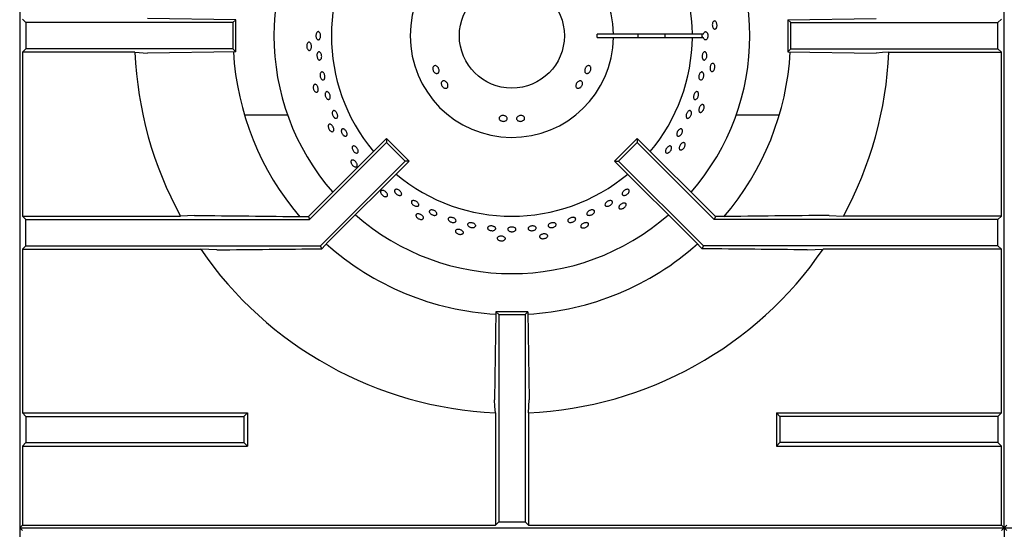
# Model space of a CAD drawing. Units: millimetres. Extents: x 5 to 415, y 5 to 292.
# Drawn here: x 47 to 77, y 238 to 254 of the extents above; entities that cross this region are included whole.
import ezdxf

# ---------------------------------------------------------------- set-up
doc = ezdxf.new("R2010")
doc.units = ezdxf.units.MM

msp = doc.modelspace()

# ---------------------------------------------------------------- linework, layer by layer
at = {"color": 7, "linetype": 'Continuous', "lineweight": 25}
for p, q in [((47.432, 267.202), (47.432, 238.461)), ((77.432, 238.461), (77.432, 267.073)), ((47.62, 253.861), (47.515, 253.965)), ((47.62, 253.861), (47.62, 253.061)), ((53.932, 253.861), (47.62, 253.861)), ((54.02, 253.948), (51.332, 253.987)), ((54.02, 253.948), (53.932, 253.861)), ((53.932, 253.861), (53.932, 253.061)), ((54.02, 252.973), (54.02, 253.948)), ((70.845, 253.948), (73.532, 253.987)), ((70.845, 253.948), (70.932, 253.861)), ((70.845, 253.948), (70.845, 252.973)), ((70.932, 253.861), (77.245, 253.861)), ((70.932, 253.061), (70.932, 253.861)), ((77.245, 253.861), (77.349, 253.965)), ((77.245, 253.061), (77.245, 253.861)), ((65.532, 253.511), (65.032, 253.511)), ((65.032, 253.411), (65.532, 253.411)), ((67.932, 253.511), (65.532, 253.511)), ((65.532, 253.411), (67.932, 253.411)), ((68.268, 253.511), (67.932, 253.511)), ((67.932, 253.411), (68.268, 253.411)), ((47.62, 253.061), (47.515, 252.956)), ((47.515, 252.956), (47.515, 247.965)), ((50.943, 252.956), (47.515, 252.956)), ((53.932, 253.061), (47.62, 253.061)), ((50.943, 252.956), (51.332, 252.934)), ((54.02, 252.973), (51.332, 252.934)), ((54.02, 252.973), (53.932, 253.061)), ((70.845, 252.973), (70.932, 253.061)), ((70.845, 252.973), (73.532, 252.934)), ((70.932, 253.061), (77.245, 253.061)), ((73.921, 252.956), (77.349, 252.956)), ((77.245, 253.061), (77.349, 252.956)), ((77.349, 247.965), (77.349, 252.956)), ((55.598, 251.042), (54.284, 251.042)), ((70.581, 251.042), (69.267, 251.042)), ((56.231, 247.948), (58.614, 250.331)), ((58.614, 250.331), (58.614, 250.208)), ((58.614, 250.331), (59.303, 249.642)), ((66.251, 250.331), (65.562, 249.642)), ((66.251, 250.331), (66.251, 250.208)), ((68.634, 247.948), (66.251, 250.331)), ((56.267, 247.861), (58.614, 250.208)), ((58.614, 250.208), (59.18, 249.642)), ((66.251, 250.208), (65.685, 249.642)), ((68.598, 247.861), (66.251, 250.208)), ((56.598, 247.061), (59.18, 249.642)), ((56.838, 247.177), (59.303, 249.642)), ((59.303, 249.642), (59.18, 249.642)), ((65.562, 249.642), (65.685, 249.642)), ((68.026, 247.177), (65.562, 249.642)), ((68.267, 247.061), (65.685, 249.642)), ((47.515, 247.965), (47.62, 247.861)), ((47.515, 247.965), (52.33, 247.965)), ((47.62, 247.061), (47.62, 247.861)), ((47.62, 247.861), (56.267, 247.861)), ((52.761, 247.987), (52.33, 247.965)), ((56.078, 247.948), (56.231, 247.948)), ((56.231, 247.948), (56.267, 247.861)), ((68.634, 247.948), (68.598, 247.861)), ((77.245, 247.861), (68.598, 247.861)), ((68.787, 247.948), (68.634, 247.948)), ((72.103, 247.987), (72.534, 247.965)), ((77.349, 247.965), (72.534, 247.965)), ((77.349, 247.965), (77.245, 247.861)), ((77.245, 247.061), (77.245, 247.861)), ((47.515, 246.956), (47.62, 247.061)), ((47.515, 246.956), (47.515, 241.965)), ((47.515, 246.956), (52.949, 246.956)), ((47.62, 247.061), (56.598, 247.061)), ((53.439, 246.934), (52.949, 246.956)), ((56.636, 246.969), (56.598, 247.061)), ((56.636, 246.969), (56.838, 247.177)), ((68.229, 246.969), (68.026, 247.177)), ((68.229, 246.969), (68.267, 247.061)), ((77.245, 247.061), (68.267, 247.061)), ((71.426, 246.934), (71.916, 246.956)), ((77.349, 246.956), (71.916, 246.956)), ((77.349, 246.956), (77.245, 247.061)), ((77.349, 241.965), (77.349, 246.956)), ((61.945, 245.048), (61.906, 242.361)), ((61.945, 245.048), (62.032, 244.961)), ((62.92, 245.048), (61.945, 245.048)), ((62.032, 244.961), (62.832, 244.961)), ((62.032, 244.961), (62.032, 238.648)), ((62.92, 245.048), (62.832, 244.961)), ((62.832, 244.961), (62.832, 238.648)), ((62.92, 245.048), (62.959, 242.361)), ((62.937, 241.972), (62.959, 242.361)), ((47.515, 241.965), (47.62, 241.861)), ((47.515, 241.965), (54.37, 241.965)), ((47.62, 241.861), (47.62, 241.061)), ((47.62, 241.861), (54.265, 241.861)), ((54.265, 241.861), (54.37, 241.965)), ((54.265, 241.861), (54.265, 241.061)), ((54.37, 241.965), (54.37, 240.956)), ((61.928, 241.972), (61.928, 238.544)), ((62.937, 241.972), (62.937, 238.544)), ((70.599, 241.861), (70.495, 241.965)), ((70.495, 241.965), (77.349, 241.965)), ((70.495, 241.965), (70.495, 240.956)), ((77.245, 241.861), (70.599, 241.861)), ((70.599, 241.861), (70.599, 241.061)), ((77.349, 241.965), (77.245, 241.861)), ((77.245, 241.861), (77.245, 241.061)), ((47.515, 240.956), (47.62, 241.061)), ((47.515, 240.956), (47.515, 238.544)), ((47.515, 240.956), (54.37, 240.956)), ((47.62, 241.061), (54.265, 241.061)), ((54.265, 241.061), (54.37, 240.956)), ((70.599, 241.061), (70.495, 240.956)), ((70.495, 240.956), (77.349, 240.956)), ((77.245, 241.061), (70.599, 241.061)), ((77.349, 240.956), (77.245, 241.061)), ((77.349, 238.544), (77.349, 240.956)), ((62.032, 238.648), (61.928, 238.544)), ((62.032, 238.648), (62.832, 238.648)), ((62.832, 238.648), (62.937, 238.544)), ((47.515, 238.544), (47.432, 238.461)), ((47.432, 238.461), (77.432, 238.461)), ((47.432, 238.461), (47.432, 208.461)), ((47.515, 238.378), (47.432, 238.461)), ((47.515, 238.544), (61.928, 238.544)), ((62.937, 238.544), (77.349, 238.544)), ((77.349, 238.544), (77.432, 238.461)), ((77.349, 238.378), (77.432, 238.461)), ((77.515, 238.544), (77.432, 238.461)), ((77.432, 238.461), (107.432, 238.461)), ((77.515, 238.378), (77.432, 238.461)), ((77.432, 238.461), (77.432, 208.461))]:
    msp.add_line(p, q, dxfattribs=at)
at = {"color": 7, "linetype": 'Continuous', "lineweight": 25, "flags": 128}
for points in [[(73.921, 252.956), (73.731, 252.945), (73.532, 252.934)], [(61.928, 241.972), (61.917, 242.162), (61.906, 242.361)]]:
    msp.add_lwpolyline(points, dxfattribs=at)
at = {"color": 7, "linetype": 'Continuous', "lineweight": 25}
msp.add_circle((62.432, 253.461), 1.6, dxfattribs=at)
for radius, start, end in [(7.25, 138.8541, 221.1459), (7.25, 318.8541, 41.1459), (5.5, 140.0833, 219.9167), (5.5, 0.5209, 39.9167), (3.1, 0.9242, 359.0758), (2.6, 358.8981, 1.1019), (3.85, 359.2559, 0.7441), (5.5, 320.0833, 359.4791), (4.668, 359.3863, 0.6137), (11.5, 182.5158, 208.5447), (8.5, 183.2974, 220.4864), (8.5, 319.5028, 356.702), (11.5, 331.4553, 357.4842), (5.5, 230.0833, 309.9167), (7.25, 228.8541, 311.1459), (11.5, 214.4463, 267.4842), (8.5, 228.296, 266.7045), (8.5, 273.2953, 311.7035), (11.5, 272.5158, 325.5537)]:
    msp.add_arc((62.432, 253.461), radius, start, end, dxfattribs=at)
msp.add_ellipse((68.439, 253.461), major_axis=(0.218, 0), ratio=0.573576, start_param=2.730076, end_param=3.553109, dxfattribs=at)
for points, knots in [([(68.651, 253.676), (68.644, 253.67), (68.629, 253.659), (68.604, 253.659), (68.581, 253.672), (68.561, 253.699), (68.547, 253.735), (68.54, 253.776), (68.54, 253.819), (68.549, 253.857), (68.565, 253.888), (68.586, 253.907), (68.611, 253.912), (68.635, 253.902), (68.657, 253.88), (68.674, 253.846), (68.684, 253.806), (68.685, 253.763), (68.678, 253.723), (68.666, 253.693), (68.655, 253.681), (68.651, 253.676)], [0, 0, 0, 0, 0.053683, 0.107367, 0.161048, 0.214733, 0.268423, 0.322112, 0.375795, 0.429476, 0.483164, 0.536855, 0.590542, 0.644223, 0.697906, 0.751596, 0.805286, 0.858971, 0.912652, 0.966337, 1, 1, 1, 1]), ([(56.469, 253.523), (56.474, 253.535), (56.483, 253.558), (56.505, 253.579), (56.529, 253.588), (56.553, 253.582), (56.575, 253.563), (56.592, 253.532), (56.602, 253.493), (56.604, 253.45), (56.598, 253.409), (56.584, 253.373), (56.565, 253.348), (56.542, 253.335), (56.517, 253.336), (56.494, 253.351), (56.475, 253.379), (56.463, 253.416), (56.458, 253.457), (56.461, 253.495), (56.467, 253.515), (56.469, 253.523)], [0, 0, 0, 0, 0.053691, 0.107382, 0.161071, 0.214753, 0.268434, 0.322121, 0.375813, 0.429499, 0.48318, 0.536862, 0.590552, 0.644242, 0.697926, 0.751606, 0.805292, 0.858983, 0.912672, 0.966353, 1, 1, 1, 1]), ([(68.268, 253.511), (68.271, 253.522), (68.279, 253.546), (68.297, 253.572), (68.32, 253.586), (68.345, 253.586), (68.368, 253.573), (68.385, 253.549), (68.398, 253.519), (68.406, 253.484), (68.406, 253.441), (68.398, 253.401), (68.383, 253.367), (68.362, 253.344), (68.338, 253.334), (68.314, 253.338), (68.292, 253.356), (68.276, 253.382), (68.27, 253.403), (68.268, 253.411)], [0, 0, 0, 0, 0.056559, 0.11833, 0.180104, 0.24187, 0.303631, 0.365397, 0.404134, 0.465899, 0.527664, 0.589425, 0.65119, 0.712963, 0.774735, 0.836499, 0.898261, 0.960029, 1, 1, 1, 1]), ([(56.214, 253.245), (56.221, 253.251), (56.236, 253.263), (56.26, 253.262), (56.284, 253.249), (56.304, 253.223), (56.318, 253.187), (56.325, 253.145), (56.324, 253.103), (56.315, 253.064), (56.299, 253.033), (56.278, 253.015), (56.254, 253.01), (56.23, 253.019), (56.208, 253.042), (56.191, 253.075), (56.181, 253.115), (56.18, 253.158), (56.187, 253.198), (56.199, 253.228), (56.21, 253.24), (56.214, 253.245)], [0, 0, 0, 0, 0.053683, 0.107367, 0.161048, 0.214733, 0.268423, 0.322112, 0.375795, 0.429476, 0.483164, 0.536855, 0.590542, 0.644223, 0.697906, 0.751596, 0.805286, 0.858971, 0.912652, 0.966337, 1, 1, 1, 1]), ([(56.512, 252.942), (56.519, 252.949), (56.531, 252.964), (56.556, 252.971), (56.58, 252.963), (56.603, 252.942), (56.621, 252.91), (56.633, 252.871), (56.637, 252.828), (56.633, 252.788), (56.621, 252.753), (56.603, 252.729), (56.58, 252.718), (56.555, 252.721), (56.531, 252.737), (56.511, 252.766), (56.496, 252.804), (56.49, 252.846), (56.491, 252.888), (56.5, 252.92), (56.509, 252.936), (56.512, 252.942)], [0, 0, 0, 0, 0.053685, 0.10737, 0.161051, 0.214733, 0.268422, 0.322113, 0.375798, 0.429477, 0.483162, 0.536853, 0.590542, 0.644224, 0.697905, 0.751592, 0.805284, 0.85897, 0.912651, 0.966334, 1, 1, 1, 1]), ([(68.352, 252.942), (68.358, 252.932), (68.368, 252.912), (68.375, 252.872), (68.373, 252.83), (68.364, 252.789), (68.347, 252.754), (68.325, 252.729), (68.3, 252.718), (68.276, 252.72), (68.254, 252.737), (68.238, 252.765), (68.229, 252.802), (68.228, 252.844), (68.235, 252.886), (68.25, 252.924), (68.27, 252.952), (68.294, 252.968), (68.318, 252.97), (68.339, 252.96), (68.349, 252.947), (68.352, 252.942)], [0, 0, 0, 0, 0.053691, 0.107381, 0.161069, 0.21475, 0.268432, 0.322121, 0.375812, 0.429497, 0.483177, 0.536861, 0.590552, 0.644241, 0.697923, 0.751604, 0.805291, 0.858982, 0.912669, 0.96635, 1, 1, 1, 1]), ([(56.598, 252.324), (56.604, 252.333), (56.615, 252.349), (56.638, 252.359), (56.663, 252.355), (56.688, 252.337), (56.709, 252.308), (56.726, 252.27), (56.735, 252.228), (56.735, 252.187), (56.728, 252.151), (56.712, 252.125), (56.691, 252.11), (56.666, 252.11), (56.641, 252.123), (56.617, 252.149), (56.598, 252.185), (56.587, 252.226), (56.584, 252.268), (56.589, 252.302), (56.596, 252.318), (56.598, 252.324)], [0, 0, 0, 0, 0.053685, 0.107371, 0.161052, 0.214734, 0.268423, 0.322114, 0.375798, 0.429478, 0.483162, 0.536853, 0.590543, 0.644225, 0.697906, 0.751593, 0.805284, 0.858971, 0.912652, 0.966334, 1, 1, 1, 1]), ([(60.102, 252.321), (60.092, 252.328), (60.071, 252.341), (60.045, 252.374), (60.027, 252.413), (60.02, 252.454), (60.024, 252.493), (60.039, 252.524), (60.062, 252.545), (60.092, 252.552), (60.124, 252.546), (60.155, 252.527), (60.182, 252.497), (60.202, 252.459), (60.213, 252.418), (60.214, 252.379), (60.203, 252.345), (60.183, 252.321), (60.155, 252.31), (60.127, 252.31), (60.109, 252.318), (60.102, 252.321)], [0, 0, 0, 0, 0.053691, 0.107382, 0.161055, 0.214711, 0.268382, 0.322079, 0.375771, 0.429436, 0.483091, 0.53677, 0.590471, 0.644153, 0.697807, 0.751468, 0.80516, 0.858857, 0.912526, 0.96618, 1, 1, 1, 1]), ([(64.841, 252.478), (64.842, 252.465), (64.843, 252.439), (64.832, 252.398), (64.811, 252.361), (64.783, 252.331), (64.75, 252.313), (64.717, 252.309), (64.688, 252.317), (64.666, 252.339), (64.653, 252.37), (64.65, 252.409), (64.659, 252.449), (64.677, 252.488), (64.702, 252.52), (64.733, 252.543), (64.765, 252.552), (64.796, 252.548), (64.821, 252.53), (64.836, 252.505), (64.84, 252.485), (64.841, 252.478)], [0, 0, 0, 0, 0.053682, 0.107364, 0.161027, 0.214685, 0.268368, 0.322067, 0.37575, 0.429406, 0.483068, 0.536759, 0.590457, 0.644126, 0.697778, 0.75145, 0.805149, 0.858838, 0.912497, 0.966155, 1, 1, 1, 1]), ([(68.266, 252.324), (68.271, 252.314), (68.279, 252.293), (68.281, 252.252), (68.274, 252.21), (68.26, 252.171), (68.239, 252.138), (68.215, 252.117), (68.189, 252.108), (68.165, 252.114), (68.146, 252.133), (68.133, 252.164), (68.129, 252.202), (68.132, 252.244), (68.144, 252.285), (68.163, 252.32), (68.186, 252.345), (68.211, 252.358), (68.236, 252.357), (68.255, 252.344), (68.263, 252.33), (68.266, 252.324)], [0, 0, 0, 0, 0.053691, 0.107381, 0.161068, 0.214749, 0.268431, 0.322121, 0.375812, 0.429496, 0.483176, 0.53686, 0.590551, 0.644241, 0.697923, 0.751603, 0.80529, 0.858982, 0.912669, 0.966349, 1, 1, 1, 1]), ([(68.56, 252.378), (68.551, 252.374), (68.535, 252.366), (68.511, 252.371), (68.49, 252.389), (68.476, 252.419), (68.47, 252.457), (68.472, 252.5), (68.481, 252.541), (68.498, 252.577), (68.52, 252.603), (68.545, 252.617), (68.569, 252.617), (68.591, 252.603), (68.608, 252.576), (68.618, 252.54), (68.619, 252.499), (68.611, 252.457), (68.596, 252.419), (68.578, 252.392), (68.565, 252.382), (68.56, 252.378)], [0, 0, 0, 0, 0.053683, 0.107367, 0.161048, 0.214733, 0.268423, 0.322112, 0.375795, 0.429476, 0.483164, 0.536855, 0.590542, 0.644223, 0.697906, 0.751596, 0.805286, 0.858971, 0.912652, 0.966337, 1, 1, 1, 1]), ([(60.377, 251.866), (60.365, 251.872), (60.342, 251.883), (60.312, 251.914), (60.29, 251.951), (60.279, 251.99), (60.28, 252.027), (60.292, 252.058), (60.314, 252.079), (60.344, 252.087), (60.378, 252.083), (60.412, 252.066), (60.443, 252.038), (60.468, 252.003), (60.483, 251.965), (60.487, 251.927), (60.479, 251.895), (60.46, 251.87), (60.432, 251.858), (60.403, 251.857), (60.384, 251.863), (60.377, 251.866)], [0, 0, 0, 0, 0.053682, 0.107364, 0.161027, 0.214685, 0.268368, 0.322067, 0.37575, 0.429406, 0.483068, 0.536759, 0.590457, 0.644126, 0.697778, 0.75145, 0.805149, 0.858838, 0.912497, 0.966155, 1, 1, 1, 1]), ([(64.584, 252.013), (64.584, 252), (64.583, 251.975), (64.567, 251.936), (64.542, 251.902), (64.51, 251.875), (64.475, 251.859), (64.44, 251.856), (64.41, 251.866), (64.389, 251.888), (64.378, 251.919), (64.38, 251.955), (64.392, 251.994), (64.415, 252.03), (64.445, 252.06), (64.478, 252.08), (64.513, 252.088), (64.544, 252.082), (64.568, 252.064), (64.581, 252.039), (64.584, 252.02), (64.584, 252.013)], [0, 0, 0, 0, 0.053691, 0.107382, 0.161055, 0.214711, 0.268382, 0.322079, 0.375771, 0.429436, 0.483091, 0.53677, 0.590471, 0.644153, 0.697807, 0.751468, 0.80516, 0.858857, 0.912526, 0.96618, 1, 1, 1, 1]), ([(56.395, 251.957), (56.4, 251.964), (56.412, 251.979), (56.437, 251.984), (56.462, 251.975), (56.487, 251.954), (56.509, 251.921), (56.524, 251.882), (56.532, 251.84), (56.532, 251.801), (56.522, 251.768), (56.506, 251.745), (56.483, 251.735), (56.457, 251.739), (56.431, 251.757), (56.408, 251.786), (56.39, 251.823), (56.379, 251.865), (56.378, 251.905), (56.384, 251.937), (56.391, 251.952), (56.395, 251.957)], [0, 0, 0, 0, 0.053683, 0.107367, 0.161048, 0.214733, 0.268423, 0.322112, 0.375795, 0.429476, 0.483164, 0.536855, 0.590542, 0.644223, 0.697906, 0.751596, 0.805286, 0.858971, 0.912652, 0.966337, 1, 1, 1, 1]), ([(56.769, 251.749), (56.776, 251.753), (56.79, 251.761), (56.817, 251.755), (56.843, 251.737), (56.867, 251.708), (56.885, 251.67), (56.897, 251.629), (56.9, 251.589), (56.894, 251.554), (56.879, 251.529), (56.858, 251.516), (56.833, 251.516), (56.806, 251.53), (56.78, 251.556), (56.759, 251.591), (56.745, 251.632), (56.74, 251.673), (56.744, 251.71), (56.755, 251.736), (56.765, 251.745), (56.769, 251.749)], [0, 0, 0, 0, 0.053681, 0.107361, 0.161045, 0.214735, 0.268425, 0.322108, 0.375788, 0.429474, 0.483166, 0.536854, 0.590534, 0.644216, 0.697905, 0.751596, 0.805281, 0.858962, 0.912645, 0.966336, 1, 1, 1, 1]), ([(68.073, 251.758), (68.081, 251.756), (68.097, 251.752), (68.114, 251.73), (68.123, 251.698), (68.124, 251.659), (68.115, 251.617), (68.099, 251.578), (68.076, 251.546), (68.05, 251.524), (68.023, 251.514), (67.999, 251.519), (67.98, 251.536), (67.968, 251.566), (67.965, 251.603), (67.971, 251.644), (67.985, 251.684), (68.006, 251.719), (68.031, 251.745), (68.054, 251.757), (68.068, 251.758), (68.073, 251.758)], [0, 0, 0, 0, 0.053681, 0.107363, 0.161048, 0.214739, 0.268428, 0.32211, 0.375791, 0.429478, 0.48317, 0.536856, 0.590537, 0.644219, 0.697909, 0.7516, 0.805283, 0.858963, 0.912648, 0.96634, 1, 1, 1, 1]), ([(56.978, 251.165), (56.984, 251.17), (56.998, 251.18), (57.024, 251.178), (57.052, 251.164), (57.079, 251.137), (57.102, 251.103), (57.118, 251.063), (57.125, 251.023), (57.124, 250.988), (57.113, 250.96), (57.093, 250.944), (57.068, 250.941), (57.04, 250.951), (57.012, 250.974), (56.987, 251.006), (56.968, 251.045), (56.958, 251.085), (56.958, 251.123), (56.965, 251.15), (56.974, 251.161), (56.978, 251.165)], [0, 0, 0, 0, 0.053681, 0.107361, 0.161044, 0.214734, 0.268425, 0.322108, 0.375788, 0.429474, 0.483165, 0.536853, 0.590534, 0.644216, 0.697904, 0.751595, 0.805281, 0.858961, 0.912645, 0.966335, 1, 1, 1, 1]), ([(67.865, 251.178), (67.873, 251.175), (67.888, 251.169), (67.902, 251.144), (67.908, 251.111), (67.904, 251.072), (67.891, 251.032), (67.87, 250.995), (67.844, 250.965), (67.815, 250.946), (67.788, 250.941), (67.764, 250.948), (67.747, 250.968), (67.739, 250.999), (67.741, 251.036), (67.751, 251.077), (67.77, 251.115), (67.794, 251.147), (67.822, 251.17), (67.847, 251.179), (67.86, 251.178), (67.865, 251.178)], [0, 0, 0, 0, 0.053682, 0.107363, 0.161048, 0.21474, 0.268428, 0.32211, 0.375791, 0.429479, 0.48317, 0.536857, 0.590537, 0.64422, 0.69791, 0.7516, 0.805284, 0.858963, 0.912649, 0.96634, 1, 1, 1, 1]), ([(68.201, 251.128), (68.192, 251.126), (68.174, 251.121), (68.151, 251.131), (68.135, 251.153), (68.128, 251.185), (68.129, 251.224), (68.14, 251.265), (68.158, 251.303), (68.182, 251.335), (68.209, 251.356), (68.236, 251.365), (68.26, 251.36), (68.278, 251.341), (68.289, 251.312), (68.291, 251.274), (68.284, 251.234), (68.268, 251.194), (68.245, 251.16), (68.221, 251.138), (68.207, 251.131), (68.201, 251.128)], [0, 0, 0, 0, 0.053683, 0.107367, 0.161048, 0.214733, 0.268423, 0.322112, 0.375795, 0.429476, 0.483164, 0.536855, 0.590542, 0.644223, 0.697906, 0.751596, 0.805286, 0.858971, 0.912652, 0.966337, 1, 1, 1, 1]), ([(62.254, 250.873), (62.243, 250.867), (62.221, 250.855), (62.179, 250.85), (62.137, 250.854), (62.098, 250.869), (62.067, 250.891), (62.047, 250.92), (62.041, 250.95), (62.049, 250.98), (62.07, 251.004), (62.102, 251.022), (62.142, 251.03), (62.185, 251.029), (62.225, 251.018), (62.26, 250.998), (62.283, 250.972), (62.294, 250.943), (62.291, 250.913), (62.276, 250.889), (62.26, 250.877), (62.254, 250.873)], [0, 0, 0, 0, 0.053691, 0.107382, 0.161055, 0.214711, 0.268382, 0.322079, 0.375771, 0.429436, 0.483091, 0.53677, 0.590471, 0.644153, 0.697807, 0.751468, 0.80516, 0.858857, 0.912526, 0.96618, 1, 1, 1, 1]), ([(62.786, 250.883), (62.775, 250.876), (62.753, 250.862), (62.711, 250.851), (62.669, 250.851), (62.63, 250.861), (62.598, 250.88), (62.577, 250.906), (62.57, 250.935), (62.577, 250.965), (62.598, 250.993), (62.63, 251.014), (62.67, 251.027), (62.712, 251.031), (62.753, 251.025), (62.788, 251.009), (62.812, 250.986), (62.823, 250.958), (62.821, 250.927), (62.806, 250.901), (62.791, 250.888), (62.786, 250.883)], [0, 0, 0, 0, 0.053682, 0.107364, 0.161027, 0.214685, 0.268368, 0.322067, 0.37575, 0.429406, 0.483068, 0.536759, 0.590457, 0.644126, 0.697778, 0.75145, 0.805149, 0.858838, 0.912497, 0.966155, 1, 1, 1, 1]), ([(56.839, 250.735), (56.843, 250.743), (56.852, 250.759), (56.875, 250.769), (56.902, 250.766), (56.931, 250.751), (56.958, 250.723), (56.982, 250.688), (56.998, 250.649), (57.006, 250.61), (57.003, 250.576), (56.992, 250.55), (56.972, 250.536), (56.946, 250.534), (56.916, 250.546), (56.887, 250.57), (56.862, 250.602), (56.843, 250.641), (56.833, 250.68), (56.833, 250.713), (56.837, 250.729), (56.839, 250.735)], [0, 0, 0, 0, 0.053683, 0.107367, 0.161048, 0.214733, 0.268423, 0.322112, 0.375795, 0.429476, 0.483164, 0.536855, 0.590542, 0.644223, 0.697906, 0.751596, 0.805286, 0.858971, 0.912652, 0.966337, 1, 1, 1, 1]), ([(57.237, 250.586), (57.24, 250.595), (57.248, 250.612), (57.269, 250.625), (57.296, 250.625), (57.325, 250.612), (57.354, 250.587), (57.38, 250.554), (57.399, 250.516), (57.41, 250.477), (57.411, 250.442), (57.401, 250.415), (57.383, 250.398), (57.358, 250.394), (57.328, 250.403), (57.298, 250.424), (57.27, 250.455), (57.249, 250.492), (57.236, 250.531), (57.232, 250.563), (57.236, 250.58), (57.237, 250.586)], [0, 0, 0, 0, 0.053683, 0.107367, 0.161047, 0.214731, 0.268421, 0.322111, 0.375794, 0.429474, 0.483161, 0.536852, 0.590539, 0.64422, 0.697902, 0.751591, 0.805282, 0.858967, 0.912647, 0.966331, 1, 1, 1, 1]), ([(67.628, 250.586), (67.629, 250.576), (67.633, 250.555), (67.625, 250.516), (67.609, 250.477), (67.585, 250.442), (67.556, 250.415), (67.525, 250.398), (67.497, 250.394), (67.474, 250.403), (67.459, 250.424), (67.453, 250.455), (67.458, 250.492), (67.472, 250.531), (67.494, 250.567), (67.521, 250.598), (67.551, 250.618), (67.58, 250.626), (67.604, 250.621), (67.621, 250.606), (67.626, 250.592), (67.628, 250.586)], [0, 0, 0, 0, 0.053691, 0.107382, 0.161071, 0.214753, 0.268434, 0.322121, 0.375813, 0.4295, 0.48318, 0.536862, 0.590552, 0.644243, 0.697927, 0.751607, 0.805292, 0.858983, 0.912672, 0.966353, 1, 1, 1, 1]), ([(57.565, 250.04), (57.565, 250.051), (57.567, 250.072), (57.581, 250.093), (57.604, 250.103), (57.633, 250.101), (57.664, 250.086), (57.695, 250.06), (57.722, 250.027), (57.742, 249.99), (57.753, 249.954), (57.752, 249.921), (57.742, 249.897), (57.721, 249.883), (57.694, 249.882), (57.662, 249.892), (57.63, 249.914), (57.601, 249.945), (57.579, 249.982), (57.567, 250.015), (57.566, 250.033), (57.565, 250.04)], [0, 0, 0, 0, 0.053687, 0.107375, 0.161057, 0.214738, 0.268425, 0.322116, 0.375803, 0.429483, 0.483166, 0.536855, 0.590546, 0.64423, 0.69791, 0.751595, 0.805286, 0.858975, 0.912657, 0.966338, 1, 1, 1, 1]), ([(67.21, 249.898), (67.199, 249.893), (67.178, 249.882), (67.149, 249.882), (67.127, 249.893), (67.114, 249.915), (67.111, 249.946), (67.119, 249.982), (67.137, 250.019), (67.163, 250.053), (67.193, 250.081), (67.225, 250.098), (67.254, 250.104), (67.279, 250.097), (67.295, 250.078), (67.302, 250.049), (67.297, 250.014), (67.283, 249.976), (67.26, 249.941), (67.234, 249.914), (67.217, 249.903), (67.21, 249.898)], [0, 0, 0, 0, 0.053691, 0.107381, 0.161068, 0.214749, 0.268431, 0.32212, 0.375811, 0.429496, 0.483175, 0.53686, 0.590551, 0.64424, 0.697922, 0.751603, 0.80529, 0.858982, 0.912669, 0.966349, 1, 1, 1, 1]), ([(67.59, 249.98), (67.581, 249.979), (67.562, 249.979), (67.542, 249.993), (67.531, 250.018), (67.53, 250.051), (67.54, 250.089), (67.559, 250.126), (67.584, 250.16), (67.614, 250.186), (67.645, 250.201), (67.673, 250.204), (67.696, 250.194), (67.71, 250.172), (67.714, 250.141), (67.708, 250.104), (67.693, 250.066), (67.669, 250.03), (67.64, 250.002), (67.612, 249.985), (67.596, 249.981), (67.59, 249.98)], [0, 0, 0, 0, 0.053683, 0.107367, 0.161048, 0.214733, 0.268423, 0.322112, 0.375795, 0.429476, 0.483164, 0.536855, 0.590542, 0.644223, 0.697906, 0.751596, 0.805286, 0.858971, 0.912652, 0.966337, 1, 1, 1, 1]), ([(57.528, 249.631), (57.531, 249.64), (57.536, 249.658), (57.556, 249.672), (57.583, 249.675), (57.614, 249.666), (57.647, 249.645), (57.677, 249.616), (57.701, 249.581), (57.717, 249.544), (57.722, 249.51), (57.716, 249.483), (57.699, 249.464), (57.674, 249.458), (57.643, 249.463), (57.61, 249.48), (57.578, 249.507), (57.552, 249.541), (57.534, 249.577), (57.526, 249.609), (57.528, 249.625), (57.528, 249.631)], [0, 0, 0, 0, 0.053683, 0.107367, 0.161048, 0.214733, 0.268423, 0.322112, 0.375795, 0.429476, 0.483164, 0.536855, 0.590542, 0.644223, 0.697906, 0.751596, 0.805286, 0.858971, 0.912652, 0.966337, 1, 1, 1, 1]), ([(58.869, 248.685), (58.864, 248.696), (58.854, 248.717), (58.854, 248.745), (58.866, 248.767), (58.888, 248.78), (58.92, 248.782), (58.956, 248.773), (58.993, 248.754), (59.027, 248.728), (59.054, 248.698), (59.071, 248.666), (59.076, 248.637), (59.068, 248.613), (59.048, 248.597), (59.019, 248.591), (58.983, 248.596), (58.945, 248.612), (58.91, 248.635), (58.884, 248.661), (58.873, 248.679), (58.869, 248.685)], [0, 0, 0, 0, 0.05369, 0.107381, 0.161067, 0.214748, 0.26843, 0.32212, 0.375811, 0.429495, 0.483174, 0.53686, 0.590551, 0.644239, 0.697921, 0.751602, 0.80529, 0.858981, 0.912668, 0.966348, 1, 1, 1, 1]), ([(65.995, 248.683), (65.987, 248.672), (65.973, 248.651), (65.939, 248.624), (65.903, 248.604), (65.865, 248.593), (65.832, 248.593), (65.807, 248.603), (65.792, 248.622), (65.79, 248.649), (65.8, 248.68), (65.822, 248.712), (65.852, 248.741), (65.888, 248.764), (65.925, 248.778), (65.96, 248.782), (65.988, 248.775), (66.006, 248.758), (66.012, 248.733), (66.007, 248.707), (65.998, 248.69), (65.995, 248.683)], [0, 0, 0, 0, 0.053685, 0.107371, 0.161052, 0.214734, 0.268423, 0.322114, 0.375799, 0.429479, 0.483163, 0.536854, 0.590543, 0.644226, 0.697906, 0.751593, 0.805284, 0.858971, 0.912652, 0.966334, 1, 1, 1, 1]), ([(58.431, 248.695), (58.432, 248.705), (58.433, 248.723), (58.45, 248.741), (58.476, 248.75), (58.509, 248.747), (58.545, 248.734), (58.58, 248.711), (58.611, 248.682), (58.634, 248.649), (58.646, 248.617), (58.646, 248.589), (58.633, 248.568), (58.61, 248.556), (58.579, 248.554), (58.543, 248.564), (58.506, 248.584), (58.473, 248.611), (58.448, 248.644), (58.434, 248.673), (58.432, 248.689), (58.431, 248.695)], [0, 0, 0, 0, 0.053683, 0.107367, 0.161048, 0.214733, 0.268423, 0.322112, 0.375795, 0.429476, 0.483164, 0.536855, 0.590542, 0.644223, 0.697906, 0.751596, 0.805286, 0.858971, 0.912652, 0.966337, 1, 1, 1, 1]), ([(59.372, 248.369), (59.37, 248.378), (59.366, 248.398), (59.376, 248.42), (59.397, 248.435), (59.428, 248.44), (59.465, 248.435), (59.504, 248.42), (59.541, 248.398), (59.571, 248.371), (59.591, 248.341), (59.598, 248.312), (59.593, 248.287), (59.575, 248.27), (59.546, 248.261), (59.51, 248.262), (59.471, 248.274), (59.433, 248.294), (59.401, 248.32), (59.381, 248.347), (59.374, 248.363), (59.372, 248.369)], [0, 0, 0, 0, 0.053684, 0.107369, 0.161049, 0.214732, 0.268422, 0.322113, 0.375796, 0.429476, 0.483161, 0.536853, 0.590541, 0.644222, 0.697904, 0.751592, 0.805283, 0.858969, 0.91265, 0.966333, 1, 1, 1, 1]), ([(65.307, 248.265), (65.298, 248.269), (65.281, 248.276), (65.268, 248.297), (65.268, 248.324), (65.281, 248.353), (65.306, 248.383), (65.339, 248.408), (65.377, 248.428), (65.416, 248.438), (65.451, 248.439), (65.478, 248.43), (65.495, 248.411), (65.499, 248.386), (65.49, 248.356), (65.469, 248.326), (65.438, 248.299), (65.401, 248.277), (65.362, 248.264), (65.33, 248.261), (65.313, 248.264), (65.307, 248.265)], [0, 0, 0, 0, 0.053683, 0.107367, 0.161047, 0.214731, 0.268421, 0.322111, 0.375794, 0.429474, 0.483161, 0.536852, 0.590539, 0.64422, 0.697902, 0.751591, 0.805282, 0.858967, 0.912647, 0.966331, 1, 1, 1, 1]), ([(65.728, 248.183), (65.719, 248.186), (65.702, 248.193), (65.69, 248.215), (65.69, 248.242), (65.703, 248.272), (65.727, 248.303), (65.759, 248.33), (65.797, 248.35), (65.834, 248.362), (65.869, 248.363), (65.896, 248.354), (65.912, 248.336), (65.916, 248.31), (65.908, 248.28), (65.887, 248.248), (65.857, 248.22), (65.821, 248.197), (65.783, 248.183), (65.751, 248.179), (65.734, 248.182), (65.728, 248.183)], [0, 0, 0, 0, 0.053683, 0.107367, 0.161048, 0.214733, 0.268423, 0.322112, 0.375795, 0.429476, 0.483164, 0.536855, 0.590542, 0.644223, 0.697906, 0.751596, 0.805286, 0.858971, 0.912652, 0.966337, 1, 1, 1, 1]), ([(52.761, 247.987), (53.312, 247.98), (54.413, 247.967), (55.523, 247.954), (56.078, 247.948)], [0, 0, 0, 0, 0.499932, 1, 1, 1, 1]), ([(59.51, 247.968), (59.508, 247.977), (59.506, 247.995), (59.518, 248.016), (59.541, 248.03), (59.574, 248.034), (59.613, 248.029), (59.652, 248.014), (59.688, 247.992), (59.717, 247.965), (59.736, 247.936), (59.742, 247.908), (59.734, 247.885), (59.714, 247.868), (59.683, 247.86), (59.646, 247.863), (59.606, 247.874), (59.568, 247.894), (59.537, 247.92), (59.517, 247.946), (59.512, 247.962), (59.51, 247.968)], [0, 0, 0, 0, 0.053683, 0.107367, 0.161048, 0.214733, 0.268423, 0.322112, 0.375795, 0.429476, 0.483164, 0.536855, 0.590542, 0.644223, 0.697906, 0.751596, 0.805286, 0.858971, 0.912652, 0.966337, 1, 1, 1, 1]), ([(59.968, 248.023), (59.958, 248.032), (59.937, 248.048), (59.918, 248.077), (59.912, 248.105), (59.92, 248.128), (59.94, 248.145), (59.97, 248.154), (60.007, 248.152), (60.048, 248.142), (60.086, 248.123), (60.119, 248.099), (60.141, 248.071), (60.152, 248.044), (60.149, 248.019), (60.133, 247.999), (60.105, 247.988), (60.069, 247.985), (60.029, 247.993), (59.994, 248.007), (59.975, 248.019), (59.968, 248.023)], [0, 0, 0, 0, 0.053689, 0.107379, 0.16107, 0.214756, 0.268437, 0.322119, 0.375809, 0.4295, 0.483183, 0.536863, 0.590549, 0.64424, 0.697929, 0.75161, 0.805291, 0.858979, 0.912671, 0.966357, 1, 1, 1, 1]), ([(60.497, 247.843), (60.493, 247.852), (60.485, 247.87), (60.491, 247.895), (60.508, 247.914), (60.537, 247.925), (60.575, 247.928), (60.616, 247.922), (60.656, 247.908), (60.691, 247.887), (60.717, 247.862), (60.731, 247.835), (60.73, 247.81), (60.716, 247.789), (60.69, 247.775), (60.655, 247.768), (60.615, 247.771), (60.574, 247.783), (60.537, 247.802), (60.511, 247.824), (60.501, 247.838), (60.497, 247.843)], [0, 0, 0, 0, 0.053685, 0.107369, 0.16105, 0.214732, 0.268422, 0.322113, 0.375796, 0.429476, 0.483161, 0.536853, 0.590541, 0.644223, 0.697904, 0.751592, 0.805283, 0.858969, 0.91265, 0.966333, 1, 1, 1, 1]), ([(64.135, 247.82), (64.136, 247.829), (64.137, 247.845), (64.156, 247.872), (64.186, 247.896), (64.224, 247.914), (64.265, 247.925), (64.305, 247.928), (64.339, 247.922), (64.365, 247.907), (64.378, 247.886), (64.377, 247.86), (64.363, 247.833), (64.336, 247.808), (64.301, 247.787), (64.26, 247.773), (64.219, 247.768), (64.182, 247.772), (64.154, 247.785), (64.138, 247.802), (64.136, 247.815), (64.135, 247.82)], [0, 0, 0, 0, 0.053686, 0.107371, 0.161062, 0.214752, 0.268435, 0.322115, 0.375801, 0.429493, 0.48318, 0.536861, 0.590543, 0.644232, 0.697923, 0.751608, 0.805288, 0.858972, 0.912663, 0.966353, 1, 1, 1, 1]), ([(64.715, 248.028), (64.715, 248.036), (64.714, 248.053), (64.73, 248.082), (64.757, 248.108), (64.792, 248.131), (64.832, 248.147), (64.871, 248.154), (64.907, 248.152), (64.934, 248.14), (64.949, 248.121), (64.952, 248.095), (64.941, 248.067), (64.918, 248.039), (64.885, 248.014), (64.847, 247.996), (64.806, 247.986), (64.769, 247.986), (64.739, 247.995), (64.721, 248.011), (64.717, 248.023), (64.715, 248.028)], [0, 0, 0, 0, 0.053686, 0.107371, 0.161061, 0.214751, 0.268434, 0.322114, 0.3758, 0.429492, 0.48318, 0.536861, 0.590542, 0.644231, 0.697922, 0.751608, 0.805288, 0.858971, 0.912662, 0.966352, 1, 1, 1, 1]), ([(72.103, 247.987), (71.553, 247.98), (70.451, 247.967), (69.342, 247.954), (68.787, 247.948)], [0, 0, 0, 0, 0.499932, 1, 1, 1, 1]), ([(60.716, 247.48), (60.712, 247.489), (60.706, 247.506), (60.714, 247.53), (60.734, 247.548), (60.765, 247.559), (60.804, 247.561), (60.845, 247.555), (60.885, 247.541), (60.919, 247.52), (60.943, 247.496), (60.955, 247.47), (60.952, 247.445), (60.936, 247.425), (60.907, 247.411), (60.871, 247.406), (60.829, 247.409), (60.788, 247.42), (60.752, 247.439), (60.727, 247.461), (60.719, 247.475), (60.716, 247.48)], [0, 0, 0, 0, 0.053683, 0.107367, 0.161048, 0.214733, 0.268423, 0.322112, 0.375795, 0.429476, 0.483164, 0.536855, 0.590542, 0.644223, 0.697906, 0.751596, 0.805286, 0.858971, 0.912652, 0.966337, 1, 1, 1, 1]), ([(61.122, 247.647), (61.112, 247.654), (61.094, 247.67), (61.081, 247.696), (61.082, 247.72), (61.097, 247.741), (61.124, 247.756), (61.16, 247.764), (61.202, 247.763), (61.243, 247.753), (61.281, 247.737), (61.31, 247.715), (61.327, 247.69), (61.331, 247.665), (61.32, 247.642), (61.296, 247.625), (61.263, 247.614), (61.222, 247.612), (61.18, 247.619), (61.146, 247.632), (61.128, 247.643), (61.122, 247.647)], [0, 0, 0, 0, 0.053691, 0.107381, 0.161068, 0.214749, 0.268431, 0.32212, 0.375811, 0.429496, 0.483176, 0.53686, 0.590551, 0.64424, 0.697922, 0.751603, 0.80529, 0.858982, 0.912669, 0.966349, 1, 1, 1, 1]), ([(61.743, 247.538), (61.732, 247.545), (61.711, 247.557), (61.693, 247.581), (61.689, 247.606), (61.699, 247.629), (61.722, 247.648), (61.755, 247.661), (61.796, 247.665), (61.838, 247.662), (61.878, 247.651), (61.911, 247.633), (61.934, 247.611), (61.942, 247.586), (61.937, 247.562), (61.918, 247.541), (61.887, 247.526), (61.848, 247.518), (61.806, 247.519), (61.769, 247.527), (61.75, 247.535), (61.743, 247.538)], [0, 0, 0, 0, 0.053691, 0.107382, 0.16107, 0.214752, 0.268433, 0.322121, 0.375812, 0.429498, 0.483178, 0.536861, 0.590552, 0.644242, 0.697925, 0.751605, 0.805291, 0.858983, 0.912671, 0.966352, 1, 1, 1, 1]), ([(62.387, 247.492), (62.375, 247.496), (62.35, 247.503), (62.322, 247.523), (62.307, 247.546), (62.306, 247.571), (62.32, 247.594), (62.346, 247.613), (62.381, 247.626), (62.423, 247.632), (62.465, 247.63), (62.504, 247.62), (62.535, 247.603), (62.554, 247.581), (62.56, 247.557), (62.551, 247.533), (62.529, 247.512), (62.495, 247.496), (62.455, 247.487), (62.418, 247.487), (62.396, 247.491), (62.387, 247.492)], [0, 0, 0, 0, 0.05369, 0.10738, 0.161071, 0.214756, 0.268436, 0.32212, 0.375811, 0.429501, 0.483183, 0.536863, 0.59055, 0.644241, 0.697929, 0.75161, 0.805291, 0.85898, 0.912672, 0.966357, 1, 1, 1, 1]), ([(62.951, 247.541), (62.944, 247.547), (62.929, 247.56), (62.922, 247.584), (62.93, 247.609), (62.951, 247.631), (62.983, 247.649), (63.022, 247.661), (63.065, 247.665), (63.105, 247.661), (63.14, 247.65), (63.164, 247.631), (63.175, 247.609), (63.173, 247.584), (63.156, 247.56), (63.127, 247.539), (63.089, 247.525), (63.047, 247.518), (63.005, 247.52), (62.973, 247.528), (62.957, 247.537), (62.951, 247.541)], [0, 0, 0, 0, 0.053685, 0.10737, 0.161051, 0.214733, 0.268422, 0.322113, 0.375798, 0.429477, 0.483162, 0.536853, 0.590542, 0.644224, 0.697905, 0.751592, 0.805284, 0.85897, 0.912651, 0.966334, 1, 1, 1, 1]), ([(63.569, 247.627), (63.56, 247.632), (63.544, 247.643), (63.534, 247.666), (63.538, 247.691), (63.556, 247.716), (63.585, 247.738), (63.623, 247.754), (63.665, 247.763), (63.706, 247.764), (63.742, 247.756), (63.768, 247.741), (63.783, 247.719), (63.783, 247.695), (63.77, 247.669), (63.744, 247.645), (63.708, 247.627), (63.667, 247.615), (63.625, 247.612), (63.591, 247.617), (63.575, 247.624), (63.569, 247.627)], [0, 0, 0, 0, 0.053685, 0.107371, 0.161052, 0.214734, 0.268423, 0.322114, 0.375798, 0.429478, 0.483162, 0.536853, 0.590543, 0.644225, 0.697906, 0.751593, 0.805284, 0.858971, 0.912652, 0.966334, 1, 1, 1, 1]), ([(64.559, 247.613), (64.551, 247.618), (64.536, 247.628), (64.528, 247.652), (64.534, 247.679), (64.553, 247.706), (64.582, 247.73), (64.62, 247.75), (64.66, 247.762), (64.7, 247.766), (64.734, 247.76), (64.758, 247.746), (64.77, 247.724), (64.769, 247.698), (64.754, 247.67), (64.728, 247.644), (64.693, 247.622), (64.652, 247.608), (64.612, 247.602), (64.58, 247.604), (64.565, 247.611), (64.559, 247.613)], [0, 0, 0, 0, 0.053683, 0.107367, 0.161048, 0.214733, 0.268423, 0.322112, 0.375795, 0.429476, 0.483164, 0.536855, 0.590542, 0.644223, 0.697906, 0.751596, 0.805286, 0.858971, 0.912652, 0.966337, 1, 1, 1, 1]), ([(61.997, 247.254), (61.992, 247.262), (61.982, 247.277), (61.984, 247.302), (62, 247.324), (62.029, 247.341), (62.066, 247.351), (62.108, 247.354), (62.15, 247.349), (62.188, 247.336), (62.216, 247.317), (62.233, 247.294), (62.235, 247.269), (62.223, 247.246), (62.198, 247.226), (62.164, 247.213), (62.123, 247.208), (62.08, 247.211), (62.041, 247.222), (62.012, 247.237), (62.001, 247.249), (61.997, 247.254)], [0, 0, 0, 0, 0.053683, 0.107367, 0.161048, 0.214733, 0.268423, 0.322112, 0.375795, 0.429476, 0.483164, 0.536855, 0.590542, 0.644223, 0.697906, 0.751596, 0.805286, 0.858971, 0.912652, 0.966337, 1, 1, 1, 1]), ([(63.297, 247.299), (63.29, 247.305), (63.277, 247.319), (63.275, 247.343), (63.286, 247.368), (63.31, 247.391), (63.344, 247.409), (63.385, 247.42), (63.427, 247.423), (63.466, 247.419), (63.498, 247.406), (63.519, 247.387), (63.527, 247.363), (63.52, 247.338), (63.5, 247.314), (63.468, 247.294), (63.429, 247.28), (63.387, 247.274), (63.346, 247.277), (63.315, 247.286), (63.302, 247.295), (63.297, 247.299)], [0, 0, 0, 0, 0.053683, 0.107367, 0.161048, 0.214733, 0.268423, 0.322112, 0.375795, 0.429476, 0.483164, 0.536855, 0.590542, 0.644223, 0.697906, 0.751596, 0.805286, 0.858971, 0.912652, 0.966337, 1, 1, 1, 1]), ([(53.439, 246.934), (53.969, 246.94), (55.03, 246.953), (56.101, 246.964), (56.636, 246.969)], [0, 0, 0, 0, 0.499892, 1, 1, 1, 1]), ([(71.426, 246.934), (70.896, 246.94), (69.834, 246.953), (68.764, 246.964), (68.229, 246.969)], [0, 0, 0, 0, 0.499892, 1, 1, 1, 1])]:
    msp.add_open_spline(points, degree=3, knots=knots, dxfattribs=at)

doc.saveas('drawing.dxf')
